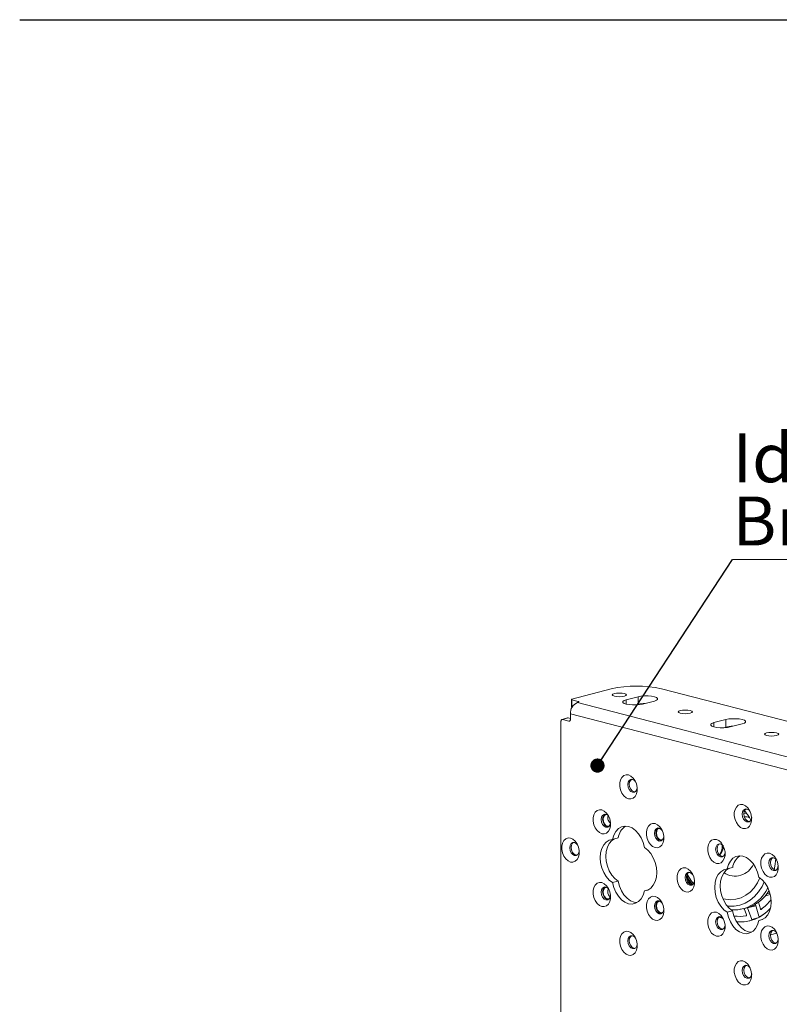
# Model space of a CAD drawing. Units: inches. Extents: x 0 to 8.5, y 0.2 to 10.9.
# Drawn here: x 0 to 2.2, y 6.9 to 9.7 of the extents above; entities that cross this region are included whole.
import ezdxf

# ---------------------------------------------------------------- set-up
doc = ezdxf.new("R2010")
doc.units = ezdxf.units.IN
doc.header["$MEASUREMENT"] = 0
doc.layers.add('FORMAT', color=7, linetype='Continuous')
doc.styles.add('SLDTEXTSTYLE4', font='TXT', dxfattribs={"width": 0.75})
doc.dimstyles.new('SLDDIMSTYLE3', dxfattribs={"dimtxt": 0, "dimasz": 0.04, "dimexe": 0, "dimexo": 0.0625, "dimgap": 0, "dimtad": 0, "dimtih": 1, "dimtoh": 1, "dimdec": 0, "dimrnd": 1e-09, "dimzin": 0, "dimdsep": 46, "dimtxsty": 'Standard', "dimblk1": 'DOT', "dimblk2": 'DOT', "dimsah": 1, "dimcen": 0.09, "dimadec": 0, "dimazin": 0, "dimtfac": 0.04, "dimtdec": 0, "dimtofl": 0, "dimtmove": 0, "dimatfit": 3, "dimldrblk": 'DOT', "dimfxl": 0, "dimfrac": 2, "dimtolj": 1, "dimtzin": 0, "dimarcsym": 0})

# ---------------------------------------------------------------- blocks, each defined once
blk = doc.blocks.new('SW_NOTE_3')
at = {"color": 0, "linetype": 'Continuous', "lineweight": 0}
for p, q in [((0, 0), (1.0801, 0)), ((1.0801, 0), (0, 0)), ((0, 0), (1.0801, 0)), ((1.0801, 0), (0, 0)), ((0, 0), (1.0801, 0)), ((1.0801, 0), (0, 0))]:
    blk.add_line(p, q, dxfattribs=at)
at = {"color": 0, "linetype": 'Continuous', "lineweight": 0, "attachment_point": 1, "style": 'SLDTEXTSTYLE4'}
for s, insert, char_height in [('Idler Double', (0, 0.3558), 0.137795), ('Bracket', (0, 0.1777), 0.1378)]:
    blk.add_mtext(s, dxfattribs=dict(at, insert=insert, char_height=char_height))
blk = doc.blocks.new('_DOT')
at = {"color": 0, "linetype": 'ByBlock', "lineweight": -2}
blk.add_line((-0.5, 0), (-1, 0), dxfattribs=at)
at = {"color": 0, "linetype": 'ByBlock', "const_width": 0.5}
blk.add_lwpolyline([(-0.25, 0, 1), (0.25, 0, 1)], format="xyb", close=True, dxfattribs=at)

msp = doc.modelspace()

# ---------------------------------------------------------------- linework, layer by layer
at = {"color": 7, "linetype": 'Continuous', "lineweight": 15}
for p, q in [((1.6944, 7.7653), (1.5839, 7.7368)), ((2.397, 7.6201), (1.8358, 7.7653)), ((1.7699, 7.743), (1.7363, 7.7343)), ((1.7699, 7.7218), (1.7699, 7.743)), ((1.5821, 7.7356), (1.5821, 7.7144)), ((1.6017, 7.7299), (1.5839, 7.7345)), ((1.5839, 7.7345), (1.5839, 7.7132)), ((1.5839, 7.7132), (1.584, 7.7132)), ((1.5992, 7.7269), (1.6017, 7.7276)), ((2.2487, 7.5588), (1.5992, 7.7269)), ((1.7699, 7.7218), (1.7632, 7.72)), ((1.7823, 7.7224), (1.8159, 7.7311)), ((1.5713, 7.6833), (1.5558, 7.6793)), ((1.5729, 7.6833), (1.5574, 7.6793)), ((1.5729, 7.6833), (1.5795, 7.6816)), ((1.5795, 7.6796), (1.5795, 7.695)), ((2.229, 7.5269), (1.5795, 7.695)), ((1.5529, 7.6744), (1.5529, 6.4972)), ((1.5574, 7.6793), (1.5751, 7.6747)), ((2.0174, 7.679), (1.9838, 7.6703)), ((2.0174, 7.6577), (2.0107, 7.656)), ((2.0174, 7.6577), (2.0174, 7.679)), ((2.0298, 7.6584), (2.0634, 7.6671)), ((1.714, 7.3455), (1.6984, 7.3415)), ((2.0364, 7.2621), (2.0209, 7.2581)), ((2.1635, 7.2598), (2.1631, 7.26)), ((1.714, 7.2236), (1.6984, 7.2196)), ((1.9201, 7.2149), (1.9211, 7.2167)), ((1.798, 7.1992), (1.7877, 7.1965)), ((2.1415, 7.1901), (2.1326, 7.1878)), ((2.1106, 7.1247), (2.1008, 7.1581)), ((2.109, 7.1644), (2.1145, 7.1457)), ((2.0364, 7.1402), (2.0209, 7.1362)), ((2.0668, 7.1462), (2.076, 7.1486)), ((2.0752, 7.1288), (2.0685, 7.1466)), ((2.0781, 7.1484), (2.0904, 7.1161)), ((2.1204, 7.1157), (2.1101, 7.1131)), ((2.1124, 7.1232), (2.1125, 7.1233)), ((2.1428, 7.0729), (2.1607, 7.0776))]:
    msp.add_line(p, q, dxfattribs=at)
at = {"color": 8, "linetype": 'Continuous', "lineweight": 15}
for p, q in [((1.6017, 7.7276), (1.6017, 7.7299)), ((1.7363, 7.7224), (1.7363, 7.7343)), ((1.5751, 7.6747), (1.578, 7.6755)), ((1.9838, 7.6584), (1.9838, 7.6703)), ((1.9206, 7.2158), (1.9179, 7.2152)), ((2.1425, 7.1864), (2.1286, 7.1828)), ((2.1012, 7.1567), (2.0921, 7.1544)), ((2.1019, 7.1545), (2.0781, 7.1484)), ((2.1205, 7.1472), (2.1145, 7.1457)), ((2.0746, 7.1263), (2.0744, 7.1262)), ((2.1071, 7.1204), (2.0904, 7.1161))]:
    msp.add_line(p, q, dxfattribs=at)
at = {"color": 7, "linetype": 'Continuous', "lineweight": 15, "flags": 128}
for points in [[(1.7032, 7.7448), (1.7097, 7.7436), (1.7173, 7.7432), (1.725, 7.7436), (1.7315, 7.7448), (1.7358, 7.7464), (1.7373, 7.7484), (1.7358, 7.7504), (1.7315, 7.7521), (1.725, 7.7532), (1.7173, 7.7536), (1.7097, 7.7532), (1.7032, 7.7521), (1.6989, 7.7504), (1.6973, 7.7484), (1.6989, 7.7464), (1.7032, 7.7448)], [(1.8159, 7.7311), (1.8219, 7.7333), (1.825, 7.7358), (1.825, 7.7384), (1.8219, 7.7409), (1.8159, 7.743), (1.8077, 7.7446), (1.798, 7.7454), (1.7878, 7.7454), (1.7782, 7.7446), (1.7699, 7.743)], [(1.5839, 7.7368), (1.5832, 7.7365), (1.5826, 7.7362), (1.5822, 7.7359), (1.5821, 7.7356), (1.5822, 7.7353), (1.5826, 7.735), (1.5832, 7.7347), (1.5839, 7.7345)], [(1.6017, 7.7299), (1.6025, 7.7296), (1.603, 7.7294), (1.6034, 7.7291), (1.6035, 7.7287), (1.6034, 7.7284), (1.603, 7.7281), (1.6025, 7.7278), (1.6017, 7.7276)], [(1.7363, 7.7343), (1.7304, 7.7322), (1.7272, 7.7297), (1.7272, 7.7271), (1.7304, 7.7246), (1.7363, 7.7224), (1.7446, 7.7209), (1.7542, 7.7201), (1.7644, 7.7201), (1.7741, 7.7209), (1.7823, 7.7224)], [(1.5713, 7.6833), (1.5721, 7.6834), (1.5729, 7.6833)], [(1.8888, 7.6967), (1.8953, 7.6956), (1.903, 7.6952), (1.9106, 7.6956), (1.9171, 7.6967), (1.9214, 7.6984), (1.923, 7.7004), (1.9214, 7.7024), (1.9171, 7.704), (1.9106, 7.7052), (1.903, 7.7056), (1.8953, 7.7052), (1.8888, 7.704), (1.8845, 7.7024), (1.883, 7.7004), (1.8845, 7.6984), (1.8888, 7.6967)], [(1.5574, 7.6793), (1.5565, 7.6794), (1.5557, 7.6793), (1.5549, 7.6789), (1.5542, 7.6783), (1.5537, 7.6776), (1.5533, 7.6766), (1.553, 7.6756), (1.5529, 7.6744)], [(1.5795, 7.6796), (1.5794, 7.6784), (1.5792, 7.6774), (1.5788, 7.6764), (1.5782, 7.6757), (1.5776, 7.6751), (1.5768, 7.6747), (1.576, 7.6746), (1.5751, 7.6747)], [(1.9838, 7.6703), (1.9779, 7.6682), (1.9747, 7.6657), (1.9747, 7.663), (1.9779, 7.6605), (1.9838, 7.6584), (1.9921, 7.6568), (2.0017, 7.656), (2.0119, 7.656), (2.0216, 7.6568), (2.0298, 7.6584)], [(2.0634, 7.6671), (2.0694, 7.6692), (2.0725, 7.6717), (2.0725, 7.6744), (2.0694, 7.6769), (2.0634, 7.679), (2.0552, 7.6805), (2.0455, 7.6813), (2.0353, 7.6813), (2.0256, 7.6805), (2.0174, 7.679)], [(2.1319, 7.6338), (2.1384, 7.6327), (2.146, 7.6323), (2.1537, 7.6327), (2.1602, 7.6338), (2.1645, 7.6355), (2.166, 7.6375), (2.1645, 7.6394), (2.1602, 7.6411), (2.1537, 7.6422), (2.146, 7.6426), (2.1384, 7.6422), (2.1319, 7.6411), (2.1275, 7.6394), (2.126, 7.6375), (2.1275, 7.6355), (2.1319, 7.6338)], [(1.7431, 7.5229), (1.75, 7.5197), (1.7564, 7.5141), (1.7617, 7.5064), (1.7654, 7.4974), (1.7674, 7.4877), (1.7674, 7.4782), (1.7654, 7.4695), (1.7617, 7.4624), (1.7564, 7.4575), (1.75, 7.4552), (1.7431, 7.4556), (1.7361, 7.4588), (1.7298, 7.4644), (1.7245, 7.472), (1.7207, 7.4811), (1.7187, 7.4908), (1.7187, 7.5003), (1.7207, 7.509), (1.7245, 7.5161), (1.7298, 7.521), (1.7361, 7.5233), (1.7431, 7.5229)], [(1.763, 7.5037), (1.7595, 7.5076), (1.7544, 7.5103), (1.7493, 7.5103), (1.745, 7.5074), (1.7421, 7.5023), (1.7411, 7.4956)], [(1.7411, 7.4956), (1.7421, 7.4884), (1.745, 7.4818), (1.7493, 7.4767), (1.7544, 7.474), (1.7595, 7.4741), (1.7638, 7.4769), (1.7667, 7.482), (1.7675, 7.4863)], [(1.7611, 7.4748), (1.7586, 7.4751), (1.7535, 7.4778), (1.7492, 7.4829), (1.7463, 7.4895), (1.7453, 7.4967), (1.7463, 7.5034), (1.7492, 7.5085), (1.7519, 7.5107)], [(2.0655, 7.4394), (2.0724, 7.4363), (2.0788, 7.4306), (2.0841, 7.423), (2.0879, 7.414), (2.0899, 7.4043), (2.0899, 7.3947), (2.0879, 7.386), (2.0841, 7.379), (2.0788, 7.3741), (2.0724, 7.3717), (2.0655, 7.3722), (2.0586, 7.3753), (2.0522, 7.381), (2.0469, 7.3886), (2.0431, 7.3976), (2.0411, 7.4073), (2.0411, 7.4169), (2.0431, 7.4255), (2.0469, 7.4326), (2.0522, 7.4375), (2.0586, 7.4398), (2.0655, 7.4394)], [(1.6681, 7.4245), (1.675, 7.4213), (1.6814, 7.4157), (1.6867, 7.4081), (1.6904, 7.399), (1.6924, 7.3894), (1.6924, 7.3798), (1.6904, 7.3711), (1.6867, 7.3641), (1.6814, 7.3592), (1.675, 7.3568), (1.6681, 7.3573), (1.6611, 7.3604), (1.6548, 7.366), (1.6495, 7.3737), (1.6457, 7.3827), (1.6437, 7.3924), (1.6437, 7.402), (1.6457, 7.4106), (1.6495, 7.4177), (1.6548, 7.4226), (1.6611, 7.4249), (1.6681, 7.4245)], [(1.688, 7.4053), (1.6845, 7.4093), (1.6794, 7.412), (1.6743, 7.4119), (1.67, 7.4091), (1.6671, 7.4039), (1.6661, 7.3972)], [(1.6861, 7.3764), (1.6836, 7.3767), (1.6785, 7.3794), (1.6742, 7.3845), (1.6713, 7.3911), (1.6703, 7.3983), (1.6713, 7.405), (1.6742, 7.4102), (1.6769, 7.4123)], [(1.6891, 7.3789), (1.6882, 7.3785), (1.6836, 7.3785), (1.679, 7.3809), (1.6751, 7.3855), (1.6725, 7.3915), (1.6716, 7.398), (1.6725, 7.4041), (1.6751, 7.4087)], [(1.6751, 7.4087), (1.679, 7.4113), (1.6806, 7.4116)], [(2.0855, 7.4203), (2.0819, 7.4242), (2.0768, 7.4269), (2.0717, 7.4268), (2.0674, 7.424), (2.0645, 7.4188), (2.0635, 7.4122)], [(2.0635, 7.4122), (2.0645, 7.4049), (2.0674, 7.3983), (2.0717, 7.3933), (2.0768, 7.3906), (2.0819, 7.3906), (2.0862, 7.3934), (2.0891, 7.3986), (2.09, 7.4028)], [(2.0836, 7.3913), (2.0811, 7.3917), (2.076, 7.3944), (2.0717, 7.3994), (2.0688, 7.406), (2.0678, 7.4133), (2.0688, 7.4199), (2.0717, 7.4251), (2.0743, 7.4272)], [(2.0763, 7.4145), (2.0681, 7.4148), (2.0678, 7.4148)], [(1.6661, 7.3972), (1.6671, 7.39), (1.67, 7.3834), (1.6743, 7.3783), (1.6794, 7.3756), (1.6845, 7.3757), (1.6888, 7.3785), (1.6917, 7.3837), (1.6925, 7.3879)], [(1.7877, 7.3184), (1.7842, 7.3323), (1.7786, 7.3454), (1.7714, 7.357), (1.7628, 7.3665), (1.7532, 7.3735), (1.7431, 7.3777), (1.733, 7.3788), (1.7234, 7.3767), (1.7147, 7.3717), (1.7075, 7.3638), (1.702, 7.3536), (1.6984, 7.3415)], [(1.8181, 7.3857), (1.825, 7.3825), (1.8314, 7.3769), (1.8367, 7.3693), (1.8404, 7.3602), (1.8424, 7.3505), (1.8424, 7.341), (1.8404, 7.3323), (1.8367, 7.3252), (1.8314, 7.3203), (1.825, 7.318), (1.8181, 7.3184), (1.8111, 7.3216), (1.8048, 7.3272), (1.7995, 7.3349), (1.7957, 7.3439), (1.7937, 7.3536), (1.7937, 7.3631), (1.7957, 7.3718), (1.7995, 7.3789), (1.8048, 7.3838), (1.8111, 7.3861), (1.8181, 7.3857)], [(1.838, 7.3665), (1.8345, 7.3704), (1.8294, 7.3731), (1.8243, 7.3731), (1.82, 7.3703), (1.8171, 7.3651), (1.8161, 7.3584)], [(1.8161, 7.3584), (1.8171, 7.3512), (1.82, 7.3446), (1.8243, 7.3395), (1.8294, 7.3368), (1.8345, 7.3369), (1.8388, 7.3397), (1.8417, 7.3449), (1.8425, 7.3491)], [(1.8361, 7.3376), (1.8336, 7.3379), (1.8285, 7.3406), (1.8242, 7.3457), (1.8213, 7.3523), (1.8203, 7.3595), (1.8213, 7.3662), (1.8242, 7.3714), (1.8269, 7.3735)], [(1.8391, 7.34), (1.8382, 7.3397), (1.8336, 7.3397), (1.829, 7.3421), (1.8251, 7.3467), (1.8225, 7.3527), (1.8216, 7.3592), (1.8225, 7.3652), (1.8251, 7.3699)], [(1.8251, 7.3699), (1.829, 7.3724), (1.8306, 7.3728)], [(1.5796, 7.3449), (1.5866, 7.3418), (1.5929, 7.3361), (1.5982, 7.3285), (1.602, 7.3195), (1.604, 7.3098), (1.604, 7.3002), (1.602, 7.2916), (1.5982, 7.2845), (1.5929, 7.2796), (1.5866, 7.2773), (1.5796, 7.2777), (1.5727, 7.2809), (1.5663, 7.2865), (1.561, 7.2941), (1.5572, 7.3031), (1.5553, 7.3128), (1.5553, 7.3224), (1.5572, 7.3311), (1.561, 7.3381), (1.5663, 7.343), (1.5727, 7.3454), (1.5796, 7.3449)], [(1.5996, 7.3258), (1.596, 7.3297), (1.5909, 7.3324), (1.5859, 7.3323), (1.5815, 7.3295), (1.5787, 7.3244), (1.5777, 7.3177)], [(1.5977, 7.2969), (1.5952, 7.2972), (1.5901, 7.2999), (1.5858, 7.3049), (1.5829, 7.3116), (1.5819, 7.3188), (1.5829, 7.3255), (1.5858, 7.3306), (1.5884, 7.3327)], [(1.6984, 7.3415), (1.6889, 7.3392), (1.6804, 7.3339), (1.6733, 7.3258), (1.6679, 7.3154), (1.6646, 7.3031), (1.6635, 7.2896), (1.6646, 7.2755), (1.6679, 7.2616), (1.6733, 7.2484), (1.6804, 7.2366), (1.6889, 7.2269), (1.6984, 7.2196)], [(1.7037, 7.3429), (1.6959, 7.3379), (1.6888, 7.3298), (1.6835, 7.3194), (1.6802, 7.3071), (1.6791, 7.2936), (1.6802, 7.2796), (1.6835, 7.2656), (1.6888, 7.2524), (1.6959, 7.2406), (1.7045, 7.2309), (1.714, 7.2236)], [(1.9905, 7.341), (1.9974, 7.3379), (2.0038, 7.3323), (2.0091, 7.3246), (2.0129, 7.3156), (2.0149, 7.3059), (2.0149, 7.2963), (2.0129, 7.2877), (2.0091, 7.2806), (2.0038, 7.2757), (1.9974, 7.2734), (1.9905, 7.2738), (1.9836, 7.277), (1.9772, 7.2826), (1.9719, 7.2902), (1.9681, 7.2993), (1.9661, 7.3089), (1.9661, 7.3185), (1.9681, 7.3272), (1.9719, 7.3343), (1.9772, 7.3391), (1.9836, 7.3415), (1.9905, 7.341)], [(2.0105, 7.3219), (2.0069, 7.3258), (2.0018, 7.3285), (1.9967, 7.3284), (1.9924, 7.3256), (1.9895, 7.3205), (1.9885, 7.3138)], [(2.0086, 7.293), (2.0061, 7.2933), (2.001, 7.296), (1.9967, 7.301), (1.9938, 7.3077), (1.9928, 7.3149), (1.9938, 7.3216), (1.9967, 7.3267), (1.9993, 7.3288)], [(2.0047, 7.3087), (2.0064, 7.3162), (2.0067, 7.3265)], [(1.5777, 7.3177), (1.5787, 7.3105), (1.5815, 7.3038), (1.5859, 7.2988), (1.5909, 7.2961), (1.596, 7.2961), (1.6003, 7.299), (1.6032, 7.3041), (1.6041, 7.3084)], [(1.7877, 7.1965), (1.7972, 7.1988), (1.8057, 7.2042), (1.8128, 7.2123), (1.8182, 7.2227), (1.8215, 7.2349), (1.8226, 7.2484), (1.8215, 7.2625), (1.8182, 7.2765), (1.8128, 7.2897), (1.8057, 7.3014), (1.7972, 7.3112), (1.7877, 7.3184)], [(1.9885, 7.3138), (1.9895, 7.3066), (1.9924, 7.2999), (1.9967, 7.2949), (2.0018, 7.2922), (2.0069, 7.2923), (2.0112, 7.2951), (2.0141, 7.3002), (2.015, 7.3045)], [(1.999, 7.297), (2.0001, 7.2988), (2.0047, 7.3087)], [(2.1101, 7.235), (2.1066, 7.2489), (2.1011, 7.262), (2.0938, 7.2735), (2.0852, 7.2831), (2.0756, 7.2901), (2.0655, 7.2942), (2.0554, 7.2953), (2.0458, 7.2933), (2.0372, 7.2882), (2.0299, 7.2804), (2.0244, 7.2702), (2.0209, 7.2581)], [(2.1405, 7.3022), (2.1474, 7.2991), (2.1538, 7.2934), (2.1591, 7.2858), (2.1629, 7.2768), (2.1649, 7.2671), (2.1649, 7.2575), (2.1629, 7.2488), (2.1591, 7.2418), (2.1538, 7.2369), (2.1474, 7.2346), (2.1405, 7.235), (2.1336, 7.2381), (2.1272, 7.2438), (2.1219, 7.2514), (2.1181, 7.2604), (2.1161, 7.2701), (2.1161, 7.2797), (2.1181, 7.2884), (2.1219, 7.2954), (2.1272, 7.3003), (2.1336, 7.3026), (2.1405, 7.3022)], [(2.1605, 7.2831), (2.1569, 7.287), (2.1518, 7.2897), (2.1467, 7.2896), (2.1424, 7.2868), (2.1395, 7.2817), (2.1385, 7.275)], [(2.1385, 7.275), (2.1395, 7.2678), (2.1424, 7.2611), (2.1467, 7.2561), (2.1518, 7.2534), (2.1569, 7.2534), (2.1612, 7.2563), (2.1641, 7.2614), (2.165, 7.2656)], [(2.1586, 7.2541), (2.1561, 7.2545), (2.151, 7.2572), (2.1467, 7.2622), (2.1438, 7.2689), (2.1428, 7.2761), (2.1438, 7.2828), (2.1467, 7.2879), (2.1493, 7.29)], [(2.1646, 7.2689), (2.1645, 7.2679), (2.1628, 7.2585)], [(1.9043, 7.2609), (1.9112, 7.2577), (1.9176, 7.2521), (1.9229, 7.2445), (1.9267, 7.2355), (1.9286, 7.2258), (1.9286, 7.2162), (1.9267, 7.2075), (1.9229, 7.2005), (1.9176, 7.1956), (1.9112, 7.1932), (1.9043, 7.1937), (1.8973, 7.1968), (1.891, 7.2025), (1.8857, 7.2101), (1.8819, 7.2191), (1.8799, 7.2288), (1.8799, 7.2384), (1.8819, 7.247), (1.8857, 7.2541), (1.891, 7.259), (1.8973, 7.2613), (1.9043, 7.2609)], [(1.9243, 7.2418), (1.9207, 7.2457), (1.9156, 7.2484), (1.9105, 7.2483), (1.9062, 7.2455), (1.9033, 7.2403), (1.9023, 7.2337)], [(1.9224, 7.2128), (1.9198, 7.2132), (1.9147, 7.2159), (1.9104, 7.2209), (1.9076, 7.2275), (1.9065, 7.2348), (1.9076, 7.2414), (1.9104, 7.2466), (1.9131, 7.2487)], [(2.0209, 7.2581), (2.0114, 7.2557), (2.0028, 7.2504), (1.9957, 7.2423), (1.9904, 7.2319), (1.9871, 7.2196), (1.986, 7.2061), (1.9871, 7.1921), (1.9904, 7.1781), (1.9957, 7.1649), (2.0028, 7.1532), (2.0114, 7.1434), (2.0209, 7.1362)], [(2.0262, 7.2594), (2.0184, 7.2544), (2.0113, 7.2464), (2.0059, 7.2359), (2.0026, 7.2237), (2.0015, 7.2102), (2.0026, 7.1961), (2.0059, 7.1821), (2.0113, 7.1689), (2.0184, 7.1572), (2.0269, 7.1474), (2.0364, 7.1402)], [(1.6681, 7.2196), (1.675, 7.2164), (1.6814, 7.2108), (1.6867, 7.2032), (1.6904, 7.1941), (1.6924, 7.1845), (1.6924, 7.1749), (1.6904, 7.1662), (1.6867, 7.1591), (1.6814, 7.1543), (1.675, 7.1519), (1.6681, 7.1524), (1.6611, 7.1555), (1.6548, 7.1611), (1.6495, 7.1688), (1.6457, 7.1778), (1.6437, 7.1875), (1.6437, 7.1971), (1.6457, 7.2057), (1.6495, 7.2128), (1.6548, 7.2177), (1.6611, 7.22), (1.6681, 7.2196)], [(1.6984, 7.2196), (1.702, 7.2057), (1.7075, 7.1926), (1.7147, 7.181), (1.7234, 7.1715), (1.733, 7.1645), (1.7431, 7.1603), (1.7532, 7.1593), (1.7628, 7.1613), (1.7714, 7.1664), (1.7786, 7.1742), (1.7842, 7.1844), (1.7877, 7.1965)], [(1.714, 7.2236), (1.7175, 7.2097), (1.723, 7.1966), (1.7303, 7.1851), (1.7389, 7.1755), (1.7485, 7.1685), (1.7586, 7.1644), (1.7669, 7.1633)], [(1.9023, 7.2337), (1.9033, 7.2264), (1.9062, 7.2198), (1.9105, 7.2148), (1.9156, 7.2121), (1.9207, 7.2121), (1.925, 7.2149), (1.9279, 7.2201), (1.9288, 7.2243)], [(1.9065, 7.2346), (1.9082, 7.2315), (1.9179, 7.2152)], [(2.1101, 7.1131), (2.1196, 7.1154), (2.1282, 7.1207), (2.1353, 7.1288), (2.1406, 7.1392), (2.1439, 7.1515), (2.1451, 7.165), (2.1439, 7.1791), (2.1406, 7.193), (2.1353, 7.2062), (2.1282, 7.218), (2.1196, 7.2277), (2.1101, 7.235)], [(1.688, 7.2004), (1.6845, 7.2044), (1.6794, 7.2071), (1.6743, 7.207), (1.67, 7.2042), (1.6671, 7.199), (1.6661, 7.1923)], [(1.6661, 7.1923), (1.6671, 7.1851), (1.67, 7.1785), (1.6743, 7.1734), (1.6794, 7.1707), (1.6845, 7.1708), (1.6888, 7.1736), (1.6917, 7.1788), (1.6925, 7.183)], [(1.6861, 7.1715), (1.6836, 7.1718), (1.6785, 7.1745), (1.6742, 7.1796), (1.6713, 7.1862), (1.6703, 7.1934), (1.6713, 7.2001), (1.6742, 7.2053), (1.6769, 7.2074)], [(1.6891, 7.1739), (1.6882, 7.1736), (1.6836, 7.1736), (1.679, 7.176), (1.6751, 7.1806), (1.6725, 7.1866), (1.6716, 7.1931), (1.6725, 7.1992), (1.6751, 7.2038)], [(1.6751, 7.2038), (1.679, 7.2064), (1.6806, 7.2067)], [(1.8181, 7.1808), (1.825, 7.1776), (1.8314, 7.172), (1.8367, 7.1644), (1.8404, 7.1553), (1.8424, 7.1456), (1.8424, 7.1361), (1.8404, 7.1274), (1.8367, 7.1203), (1.8314, 7.1154), (1.825, 7.1131), (1.8181, 7.1135), (1.8111, 7.1167), (1.8048, 7.1223), (1.7995, 7.13), (1.7957, 7.139), (1.7937, 7.1487), (1.7937, 7.1582), (1.7957, 7.1669), (1.7995, 7.174), (1.8048, 7.1789), (1.8111, 7.1812), (1.8181, 7.1808)], [(1.838, 7.1616), (1.8345, 7.1655), (1.8294, 7.1682), (1.8243, 7.1682), (1.82, 7.1654), (1.8171, 7.1602), (1.8161, 7.1535)], [(1.8361, 7.1327), (1.8336, 7.133), (1.8285, 7.1357), (1.8242, 7.1408), (1.8213, 7.1474), (1.8203, 7.1546), (1.8213, 7.1613), (1.8242, 7.1665), (1.8269, 7.1686)], [(1.8391, 7.1351), (1.8382, 7.1348), (1.8336, 7.1348), (1.829, 7.1372), (1.8251, 7.1418), (1.8225, 7.1478), (1.8216, 7.1543), (1.8225, 7.1603), (1.8251, 7.165)], [(1.8251, 7.165), (1.829, 7.1675), (1.8306, 7.1679)], [(2.1008, 7.1581), (2.1007, 7.1585), (2.1005, 7.1588)], [(1.8161, 7.1535), (1.8171, 7.1463), (1.82, 7.1397), (1.8243, 7.1346), (1.8294, 7.1319), (1.8345, 7.132), (1.8388, 7.1348), (1.8417, 7.14), (1.8425, 7.1442)], [(1.9905, 7.1361), (1.9974, 7.133), (2.0038, 7.1274), (2.0091, 7.1197), (2.0129, 7.1107), (2.0149, 7.101), (2.0149, 7.0914), (2.0129, 7.0828), (2.0091, 7.0757), (2.0038, 7.0708), (1.9974, 7.0685), (1.9905, 7.0689), (1.9836, 7.0721), (1.9772, 7.0777), (1.9719, 7.0853), (1.9681, 7.0943), (1.9661, 7.104), (1.9661, 7.1136), (1.9681, 7.1223), (1.9719, 7.1293), (1.9772, 7.1342), (1.9836, 7.1366), (1.9905, 7.1361)], [(2.0209, 7.1362), (2.0244, 7.1222), (2.0299, 7.1092), (2.0372, 7.0976), (2.0458, 7.088), (2.0554, 7.081), (2.0655, 7.0769), (2.0756, 7.0758), (2.0852, 7.0779), (2.0938, 7.0829), (2.1011, 7.0907), (2.1066, 7.101), (2.1101, 7.1131)], [(2.0364, 7.1402), (2.04, 7.1263), (2.0455, 7.1132), (2.0527, 7.1016), (2.0614, 7.0921), (2.071, 7.0851), (2.0811, 7.0809), (2.0893, 7.0798)], [(2.0779, 7.1491), (2.078, 7.1488), (2.0781, 7.1484)], [(2.0105, 7.117), (2.0069, 7.1209), (2.0018, 7.1236), (1.9967, 7.1235), (1.9924, 7.1207), (1.9895, 7.1156), (1.9885, 7.1089)], [(1.9885, 7.1089), (1.9895, 7.1017), (1.9924, 7.095), (1.9967, 7.09), (2.0018, 7.0873), (2.0069, 7.0874), (2.0112, 7.0902), (2.0141, 7.0953), (2.015, 7.0996)], [(2.0086, 7.0881), (2.0061, 7.0884), (2.001, 7.0911), (1.9967, 7.0961), (1.9938, 7.1028), (1.9928, 7.11), (1.9938, 7.1167), (1.9967, 7.1218), (1.9993, 7.1239)], [(2.0096, 7.1181), (1.9987, 7.1229), (1.9981, 7.1232)], [(2.0096, 7.1181), (2.0009, 7.1218), (1.9981, 7.1232)], [(1.7431, 7.0824), (1.75, 7.0792), (1.7564, 7.0736), (1.7617, 7.066), (1.7654, 7.057), (1.7674, 7.0473), (1.7674, 7.0377), (1.7654, 7.029), (1.7617, 7.022), (1.7564, 7.0171), (1.75, 7.0147), (1.7431, 7.0152), (1.7361, 7.0183), (1.7298, 7.0239), (1.7245, 7.0316), (1.7207, 7.0406), (1.7187, 7.0503), (1.7187, 7.0599), (1.7207, 7.0685), (1.7245, 7.0756), (1.7298, 7.0805), (1.7361, 7.0828), (1.7431, 7.0824)], [(2.1405, 7.0973), (2.1474, 7.0942), (2.1538, 7.0885), (2.1591, 7.0809), (2.1629, 7.0719), (2.1649, 7.0622), (2.1649, 7.0526), (2.1629, 7.0439), (2.1591, 7.0369), (2.1538, 7.032), (2.1474, 7.0297), (2.1405, 7.0301), (2.1336, 7.0332), (2.1272, 7.0389), (2.1219, 7.0465), (2.1181, 7.0555), (2.1161, 7.0652), (2.1161, 7.0748), (2.1181, 7.0835), (2.1219, 7.0905), (2.1272, 7.0954), (2.1336, 7.0977), (2.1405, 7.0973)], [(2.1605, 7.0782), (2.1569, 7.0821), (2.1518, 7.0848), (2.1467, 7.0847), (2.1424, 7.0819), (2.1395, 7.0768), (2.1385, 7.0701)], [(2.1586, 7.0492), (2.1561, 7.0496), (2.151, 7.0523), (2.1467, 7.0573), (2.1438, 7.064), (2.1428, 7.0712), (2.1438, 7.0779), (2.1467, 7.083), (2.1493, 7.0851)], [(1.763, 7.0632), (1.7595, 7.0672), (1.7544, 7.0699), (1.7493, 7.0698), (1.745, 7.067), (1.7421, 7.0618), (1.7411, 7.0552)], [(1.7411, 7.0552), (1.7421, 7.0479), (1.745, 7.0413), (1.7493, 7.0363), (1.7544, 7.0336), (1.7595, 7.0336), (1.7638, 7.0364), (1.7667, 7.0416), (1.7675, 7.0458)], [(1.7611, 7.0343), (1.7586, 7.0347), (1.7535, 7.0373), (1.7492, 7.0424), (1.7463, 7.049), (1.7453, 7.0563), (1.7463, 7.0629), (1.7492, 7.0681), (1.7519, 7.0702)], [(2.1385, 7.0701), (2.1395, 7.0629), (2.1424, 7.0562), (2.1467, 7.0512), (2.1518, 7.0485), (2.1569, 7.0485), (2.1612, 7.0514), (2.1641, 7.0565), (2.165, 7.0607)], [(2.0655, 6.9989), (2.0724, 6.9958), (2.0788, 6.9902), (2.0841, 6.9825), (2.0879, 6.9735), (2.0899, 6.9638), (2.0899, 6.9542), (2.0879, 6.9456), (2.0841, 6.9385), (2.0788, 6.9336), (2.0724, 6.9313), (2.0655, 6.9317), (2.0586, 6.9349), (2.0522, 6.9405), (2.0469, 6.9481), (2.0431, 6.9572), (2.0411, 6.9669), (2.0411, 6.9764), (2.0431, 6.9851), (2.0469, 6.9922), (2.0522, 6.9971), (2.0586, 6.9994), (2.0655, 6.9989)], [(2.0855, 6.9798), (2.0819, 6.9837), (2.0768, 6.9864), (2.0717, 6.9864), (2.0674, 6.9835), (2.0645, 6.9784), (2.0635, 6.9717)], [(2.0635, 6.9717), (2.0645, 6.9645), (2.0674, 6.9579), (2.0717, 6.9528), (2.0768, 6.9501), (2.0819, 6.9502), (2.0862, 6.953), (2.0891, 6.9581), (2.09, 6.9624)], [(2.0836, 6.9509), (2.0811, 6.9512), (2.076, 6.9539), (2.0717, 6.9589), (2.0688, 6.9656), (2.0678, 6.9728), (2.0688, 6.9795), (2.0717, 6.9846), (2.0743, 6.9867)]]:
    msp.add_lwpolyline(points, dxfattribs=at)
at = {"color": 8, "linetype": 'Continuous', "lineweight": 15, "flags": 128}
for points in [[(2.1576, 7.2864), (2.1553, 7.2655), (2.1535, 7.2555)], [(1.9084, 7.2435), (1.919, 7.2261), (1.926, 7.2162)], [(2.1134, 7.2328), (2.1062, 7.2188), (2.0967, 7.2049), (2.0857, 7.1932), (2.0734, 7.1839), (2.06, 7.1771), (2.0458, 7.1729), (2.031, 7.1714), (2.0158, 7.1727), (2.0089, 7.1742)], [(2.0212, 7.1536), (2.025, 7.1532), (2.0411, 7.1532), (2.0567, 7.156), (2.0715, 7.1616), (2.0854, 7.1698), (2.0981, 7.1806), (2.1095, 7.1938), (2.1193, 7.2091), (2.1254, 7.2215)]]:
    msp.add_lwpolyline(points, dxfattribs=at)
at = {"color": 7, "linetype": 'Continuous', "lineweight": 15}
for centre, radius, start, end in [((1.7651, 7.4508), 0.3224, 77.329, 102.671), ((1.612, 7.697), 0.0326, 113.255, 183.5249), ((1.584, 7.7153), 0.00212, 207.3708, 268.6305), ((1.7914, 7.6286), 0.0957, 91.394, 102.9473), ((2.0389, 7.5645), 0.0957, 91.394, 102.9474), ((2.0724, 7.3782), 0.0269, 64.2208, 96.9198), ((1.76, 7.3399), 0.0463, 122.8806, 173.0178), ((2.0824, 7.2565), 0.0463, 122.8805, 173.0178), ((1.9191, 7.2156), 0.0012, 199.6922, 328.7187), ((2.0458, 7.2531), 0.1088, 286.1118, 329.0805), ((2.041, 7.249), 0.1291, 305.806, 323.4525), ((2.0566, 7.2245), 0.1158, 265.5907, 318.3812), ((2.0736, 7.1279), 0.00185, 295.8984, 30.4327), ((2.0482, 7.2356), 0.1294, 299.8738, 317.2096), ((2.116, 7.1457), 0.00156, 183.5183, 291.2262), ((2.0549, 7.2331), 0.1086, 262.2422, 280.3747), ((2.0571, 7.2225), 0.1138, 265.2829, 286.6594), ((2.0887, 7.1151), 0.00191, 300.9077, 29.1979), ((2.1122, 7.1249), 0.0016, 184.8231, 285.5213)]:
    msp.add_arc(centre, radius, start, end, dxfattribs=at)
at = {"color": 8, "linetype": 'Continuous', "lineweight": 15}
for centre, radius, start, end in [((1.9771, 7.3215), 0.0329, 312.8872, 1.8508), ((2.0435, 7.2948), 0.0567, 236.3824, 335.7747), ((2.0355, 7.2531), 0.1113, 286.0173, 334.4094)]:
    msp.add_arc(centre, radius, start, end, dxfattribs=at)
at = {"color": 7, "linetype": 'Continuous', "lineweight": 15}
for points, knots in [([(1.6854, 7.4081), (1.685, 7.4066), (1.6841, 7.4036), (1.6848, 7.3982), (1.687, 7.393), (1.6897, 7.3893), (1.6918, 7.388), (1.6922, 7.3877)], [0, 0, 0, 0, 0.219203, 0.454906, 0.689985, 0.927731, 1, 1, 1, 1]), ([(2.0698, 7.4221), (2.0702, 7.4217), (2.0731, 7.4187), (2.0785, 7.4111), (2.0841, 7.4026), (2.0868, 7.3969), (2.0874, 7.3955)], [0, 0, 0, 0, 0.061986, 0.464537, 0.870507, 1, 1, 1, 1]), ([(1.9071, 7.2387), (1.9106, 7.2326), (1.9156, 7.2239), (1.9215, 7.2162), (1.9232, 7.2138)], [0, 0, 0, 0, 0.695969, 1, 1, 1, 1]), ([(1.6862, 7.2023), (1.6857, 7.2011), (1.6844, 7.1982), (1.6843, 7.1929), (1.6856, 7.1873), (1.6882, 7.1824), (1.6906, 7.1803), (1.6917, 7.1792)], [0, 0, 0, 0, 0.1615866, 0.3765861, 0.5897507, 0.8035909, 1, 1, 1, 1]), ([(2.0319, 7.1438), (2.0342, 7.1435), (2.0419, 7.1426), (2.0535, 7.1433), (2.0624, 7.1454), (2.0661, 7.1463)], [0, 0, 0, 0, 0.199457, 0.664584, 1, 1, 1, 1])]:
    msp.add_open_spline(points, degree=3, knots=knots, dxfattribs=at)
at = {"layer": 'FORMAT'}
msp.add_line((0.0284, 9.6501), (8.4995, 9.6501), dxfattribs=at)

# ---------------------------------------------------------------- block references
at = {"color": 7, "linetype": 'Continuous', "lineweight": 0}
msp.add_blockref('SW_NOTE_3', (2.036, 8.1294), dxfattribs=at)

# ---------------------------------------------------------------- leaders
msp.add_leader([(1.6557, 7.5493), (2.036, 8.1294)], dimstyle='SLDDIMSTYLE3', dxfattribs=at)

doc.saveas('drawing.dxf')
